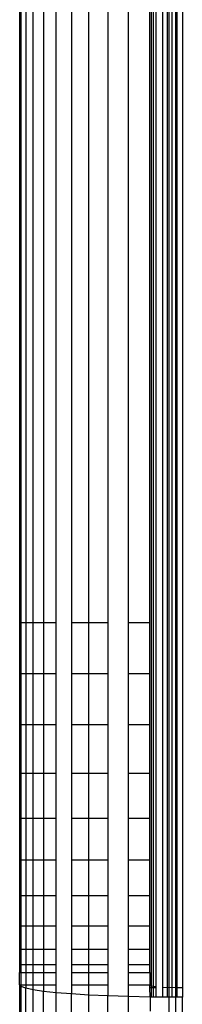
# Model space of a CAD drawing. Units: metres. Extents: x -2.18 to 1.7, y -2.44 to 1.67.
# Drawn here: x -0.39 to -0.38, y -0.1 to -0.07 of the extents above; entities that cross this region are included whole.
import ezdxf

# ---------------------------------------------------------------- set-up
doc = ezdxf.new("R2010")
doc.units = ezdxf.units.M

msp = doc.modelspace()

# ---------------------------------------------------------------- linework, layer by layer
for p, q in [((-0.382592, -0.103104), (-0.382592, -0.002219)), ((-0.382532, -0.103115), (-0.382532, -0.002231)), ((-0.38245, -0.103126), (-0.382443, -0.002228)), ((-0.382243, -0.103157), (-0.382243, -0.002231)), ((-0.382095, -0.103148), (-0.382095, -0.002222)), ((-0.382043, -0.103157), (-0.382043, -0.00223)), ((-0.38195, -0.103153), (-0.38195, -0.00222)), ((-0.381842, -0.103157), (-0.381842, -0.002231)), ((-0.381797, -0.103156), (-0.381797, -0.002218)), ((-0.381641, -0.002231), (-0.381641, -0.103157)), ((-0.386641, -0.010689), (-0.386641, -0.091974)), ((-0.386594, -0.091974), (-0.386594, -0.010689)), ((-0.386454, -0.010689), (-0.386454, -0.091974)), ((-0.386225, -0.091974), (-0.386225, -0.010689)), ((-0.385909, -0.010689), (-0.385909, -0.091974)), ((-0.385514, -0.091974), (-0.385514, -0.010689)), ((-0.385046, -0.010689), (-0.385046, -0.091974)), ((-0.384514, -0.091974), (-0.384514, -0.010689)), ((-0.383929, -0.010689), (-0.383929, -0.091974)), ((-0.3833, -0.091974), (-0.3833, -0.010689)), ((-0.382641, -0.091974), (-0.382641, -0.010689)), ((-0.386641, -0.091974), (-0.386641, -0.093544)), ((-0.386594, -0.091974), (-0.386641, -0.091974)), ((-0.386454, -0.091974), (-0.386594, -0.091974)), ((-0.386594, -0.093544), (-0.386594, -0.091974)), ((-0.386225, -0.091974), (-0.386454, -0.091974)), ((-0.386454, -0.091974), (-0.386454, -0.093544)), ((-0.385909, -0.091974), (-0.386225, -0.091974)), ((-0.386225, -0.093544), (-0.386225, -0.091974)), ((-0.385514, -0.091974), (-0.385909, -0.091974)), ((-0.385909, -0.091974), (-0.385909, -0.093544)), ((-0.385514, -0.093544), (-0.385514, -0.091974)), ((-0.384514, -0.091974), (-0.385046, -0.091974)), ((-0.385046, -0.091974), (-0.385046, -0.093544)), ((-0.383929, -0.091974), (-0.384514, -0.091974)), ((-0.384514, -0.093544), (-0.384514, -0.091974)), ((-0.383929, -0.091974), (-0.383929, -0.093544)), ((-0.382641, -0.091974), (-0.3833, -0.091974)), ((-0.3833, -0.093544), (-0.3833, -0.091974)), ((-0.382641, -0.093544), (-0.382641, -0.091974)), ((-0.386641, -0.093544), (-0.386641, -0.095093)), ((-0.386594, -0.093544), (-0.386641, -0.093544)), ((-0.386454, -0.093544), (-0.386594, -0.093544)), ((-0.386594, -0.095093), (-0.386594, -0.093544)), ((-0.386225, -0.093544), (-0.386454, -0.093544)), ((-0.386454, -0.093544), (-0.386454, -0.095093)), ((-0.385909, -0.093544), (-0.386225, -0.093544)), ((-0.386225, -0.095093), (-0.386225, -0.093544)), ((-0.385514, -0.093544), (-0.385909, -0.093544)), ((-0.385909, -0.093544), (-0.385909, -0.095093)), ((-0.385514, -0.095093), (-0.385514, -0.093544)), ((-0.384514, -0.093544), (-0.385046, -0.093544)), ((-0.385046, -0.093544), (-0.385046, -0.095093)), ((-0.383929, -0.093544), (-0.384514, -0.093544)), ((-0.384514, -0.095093), (-0.384514, -0.093544)), ((-0.383929, -0.093544), (-0.383929, -0.095093)), ((-0.382641, -0.093544), (-0.3833, -0.093544)), ((-0.3833, -0.095093), (-0.3833, -0.093544)), ((-0.382641, -0.095093), (-0.382641, -0.093544)), ((-0.386641, -0.095093), (-0.386641, -0.096584)), ((-0.386641, -0.095093), (-0.386594, -0.095093)), ((-0.386594, -0.095093), (-0.386454, -0.095093)), ((-0.386594, -0.096584), (-0.386594, -0.095093)), ((-0.386454, -0.095093), (-0.386225, -0.095093)), ((-0.386454, -0.095093), (-0.386454, -0.096584)), ((-0.386225, -0.095093), (-0.385909, -0.095093)), ((-0.386225, -0.096584), (-0.386225, -0.095093)), ((-0.385909, -0.095093), (-0.385514, -0.095093)), ((-0.385909, -0.095093), (-0.385909, -0.096584)), ((-0.385514, -0.096584), (-0.385514, -0.095093)), ((-0.385046, -0.095093), (-0.384514, -0.095093)), ((-0.385046, -0.095093), (-0.385046, -0.096584)), ((-0.384514, -0.095093), (-0.383929, -0.095093)), ((-0.384514, -0.096584), (-0.384514, -0.095093)), ((-0.383929, -0.095093), (-0.383929, -0.096584)), ((-0.3833, -0.095093), (-0.382641, -0.095093)), ((-0.3833, -0.096584), (-0.3833, -0.095093)), ((-0.382641, -0.096584), (-0.382641, -0.095093)), ((-0.386641, -0.096584), (-0.386641, -0.09798)), ((-0.386641, -0.096584), (-0.386594, -0.096584)), ((-0.386594, -0.096584), (-0.386454, -0.096584)), ((-0.386594, -0.09798), (-0.386594, -0.096584)), ((-0.386454, -0.096584), (-0.386225, -0.096584)), ((-0.386454, -0.096584), (-0.386454, -0.09798)), ((-0.386225, -0.096584), (-0.385909, -0.096584)), ((-0.386225, -0.09798), (-0.386225, -0.096584)), ((-0.385909, -0.096584), (-0.385514, -0.096584)), ((-0.385909, -0.096584), (-0.385909, -0.09798)), ((-0.385514, -0.09798), (-0.385514, -0.096584)), ((-0.385046, -0.096584), (-0.384514, -0.096584)), ((-0.385046, -0.096584), (-0.385046, -0.09798)), ((-0.384514, -0.096584), (-0.383929, -0.096584)), ((-0.384514, -0.09798), (-0.384514, -0.096584)), ((-0.383929, -0.096584), (-0.383929, -0.09798)), ((-0.3833, -0.096584), (-0.382641, -0.096584)), ((-0.3833, -0.09798), (-0.3833, -0.096584)), ((-0.382641, -0.09798), (-0.382641, -0.096584)), ((-0.386641, -0.09798), (-0.386641, -0.099247)), ((-0.386594, -0.09798), (-0.386641, -0.09798)), ((-0.386454, -0.09798), (-0.386594, -0.09798)), ((-0.386594, -0.099247), (-0.386594, -0.09798)), ((-0.386225, -0.09798), (-0.386454, -0.09798)), ((-0.386454, -0.09798), (-0.386454, -0.099247)), ((-0.385909, -0.09798), (-0.386225, -0.09798)), ((-0.386225, -0.099247), (-0.386225, -0.09798)), ((-0.385514, -0.09798), (-0.385909, -0.09798)), ((-0.385909, -0.09798), (-0.385909, -0.099247)), ((-0.385514, -0.099247), (-0.385514, -0.09798)), ((-0.384514, -0.09798), (-0.385046, -0.09798)), ((-0.385046, -0.09798), (-0.385046, -0.099247)), ((-0.383929, -0.09798), (-0.384514, -0.09798)), ((-0.384514, -0.099247), (-0.384514, -0.09798)), ((-0.383929, -0.09798), (-0.383929, -0.099247)), ((-0.382641, -0.09798), (-0.3833, -0.09798)), ((-0.3833, -0.099247), (-0.3833, -0.09798)), ((-0.382641, -0.099247), (-0.382641, -0.09798)), ((-0.386641, -0.099247), (-0.386641, -0.100353)), ((-0.386641, -0.099247), (-0.386594, -0.099247)), ((-0.386594, -0.099247), (-0.386454, -0.099247)), ((-0.386594, -0.100353), (-0.386594, -0.099247)), ((-0.386454, -0.099247), (-0.386225, -0.099247)), ((-0.386454, -0.099247), (-0.386454, -0.100353)), ((-0.386225, -0.099247), (-0.385909, -0.099247)), ((-0.386225, -0.100353), (-0.386225, -0.099247)), ((-0.385909, -0.099247), (-0.385514, -0.099247)), ((-0.385909, -0.099247), (-0.385909, -0.100353)), ((-0.385514, -0.100353), (-0.385514, -0.099247)), ((-0.385046, -0.099247), (-0.384514, -0.099247)), ((-0.385046, -0.099247), (-0.385046, -0.100353)), ((-0.384514, -0.099247), (-0.383929, -0.099247)), ((-0.384514, -0.100353), (-0.384514, -0.099247)), ((-0.383929, -0.099247), (-0.383929, -0.100353)), ((-0.3833, -0.099247), (-0.382641, -0.099247)), ((-0.3833, -0.100353), (-0.3833, -0.099247)), ((-0.382641, -0.100353), (-0.382641, -0.099247)), ((-0.386641, -0.100353), (-0.386641, -0.101272)), ((-0.386594, -0.100353), (-0.386641, -0.100353)), ((-0.386454, -0.100353), (-0.386594, -0.100353)), ((-0.386594, -0.101272), (-0.386594, -0.100353)), ((-0.386225, -0.100353), (-0.386454, -0.100353)), ((-0.386454, -0.100353), (-0.386454, -0.101272)), ((-0.385909, -0.100353), (-0.386225, -0.100353)), ((-0.386225, -0.101272), (-0.386225, -0.100353)), ((-0.385514, -0.100353), (-0.385909, -0.100353)), ((-0.385909, -0.100353), (-0.385909, -0.101272)), ((-0.385514, -0.101272), (-0.385514, -0.100353)), ((-0.384514, -0.100353), (-0.385046, -0.100353)), ((-0.385046, -0.100353), (-0.385046, -0.101272)), ((-0.383929, -0.100353), (-0.384514, -0.100353)), ((-0.384514, -0.101272), (-0.384514, -0.100353)), ((-0.383929, -0.100353), (-0.383929, -0.101272)), ((-0.382641, -0.100353), (-0.3833, -0.100353)), ((-0.3833, -0.101272), (-0.3833, -0.100353)), ((-0.382641, -0.101272), (-0.382641, -0.100353)), ((-0.386641, -0.101272), (-0.386641, -0.101981)), ((-0.386641, -0.101272), (-0.386594, -0.101272)), ((-0.386594, -0.101272), (-0.386454, -0.101272)), ((-0.386594, -0.101981), (-0.386594, -0.101272)), ((-0.386454, -0.101272), (-0.386225, -0.101272)), ((-0.386454, -0.101272), (-0.386454, -0.101981)), ((-0.386225, -0.101272), (-0.385909, -0.101272)), ((-0.386225, -0.101981), (-0.386225, -0.101272)), ((-0.385909, -0.101272), (-0.385514, -0.101272)), ((-0.385909, -0.101272), (-0.385909, -0.101981)), ((-0.385514, -0.101981), (-0.385514, -0.101272)), ((-0.385046, -0.101272), (-0.384514, -0.101272)), ((-0.385046, -0.101272), (-0.385046, -0.101981)), ((-0.384514, -0.101272), (-0.383929, -0.101272)), ((-0.384514, -0.101981), (-0.384514, -0.101272)), ((-0.383929, -0.101272), (-0.383929, -0.101981)), ((-0.3833, -0.101272), (-0.382641, -0.101272)), ((-0.3833, -0.101981), (-0.3833, -0.101272)), ((-0.382641, -0.101981), (-0.382641, -0.101272)), ((-0.386641, -0.101981), (-0.386641, -0.102461)), ((-0.386641, -0.101981), (-0.386594, -0.101981)), ((-0.386594, -0.101981), (-0.386454, -0.101981)), ((-0.386594, -0.102461), (-0.386594, -0.101981)), ((-0.386454, -0.101981), (-0.386225, -0.101981)), ((-0.386454, -0.101981), (-0.386454, -0.102461)), ((-0.386225, -0.102461), (-0.386225, -0.101981)), ((-0.386225, -0.101981), (-0.385909, -0.101981)), ((-0.385909, -0.101981), (-0.385514, -0.101981)), ((-0.385909, -0.101981), (-0.385909, -0.102461)), ((-0.385514, -0.102461), (-0.385514, -0.101981)), ((-0.385046, -0.101981), (-0.384514, -0.101981)), ((-0.385046, -0.101981), (-0.385046, -0.102461)), ((-0.384514, -0.101981), (-0.383929, -0.101981)), ((-0.384514, -0.102461), (-0.384514, -0.101981)), ((-0.383929, -0.101981), (-0.383929, -0.102461)), ((-0.3833, -0.101981), (-0.382641, -0.101981)), ((-0.3833, -0.102461), (-0.3833, -0.101981)), ((-0.382641, -0.102461), (-0.382641, -0.101981)), ((-0.386641, -0.102461), (-0.386641, -0.102703)), ((-0.386594, -0.102461), (-0.386641, -0.102461)), ((-0.386454, -0.102461), (-0.386594, -0.102461)), ((-0.386594, -0.102703), (-0.386594, -0.102461)), ((-0.386454, -0.102461), (-0.386454, -0.102703)), ((-0.386225, -0.102461), (-0.386454, -0.102461)), ((-0.386225, -0.102703), (-0.386225, -0.102461)), ((-0.385909, -0.102461), (-0.386225, -0.102461)), ((-0.385909, -0.102461), (-0.385909, -0.102703)), ((-0.385514, -0.102461), (-0.385909, -0.102461)), ((-0.385514, -0.102703), (-0.385514, -0.102461)), ((-0.384514, -0.102461), (-0.385046, -0.102461)), ((-0.385046, -0.102461), (-0.385046, -0.102703)), ((-0.383929, -0.102461), (-0.384514, -0.102461)), ((-0.384514, -0.102703), (-0.384514, -0.102461)), ((-0.383929, -0.102461), (-0.383929, -0.102703)), ((-0.382641, -0.102461), (-0.3833, -0.102461)), ((-0.3833, -0.102703), (-0.3833, -0.102461)), ((-0.382641, -0.102703), (-0.382641, -0.102461)), ((-0.386641, -0.103081), (-0.386641, -0.102703)), ((-0.386641, -0.102703), (-0.386594, -0.102703)), ((-0.386594, -0.103081), (-0.386594, -0.102703)), ((-0.386594, -0.102703), (-0.386454, -0.102703)), ((-0.386454, -0.102703), (-0.386454, -0.103081)), ((-0.386454, -0.102703), (-0.386225, -0.102703)), ((-0.386225, -0.103081), (-0.386225, -0.102703)), ((-0.386225, -0.102703), (-0.385909, -0.102703)), ((-0.385909, -0.102703), (-0.385514, -0.102703)), ((-0.385909, -0.102703), (-0.385909, -0.103081)), ((-0.385514, -0.103081), (-0.385514, -0.102703)), ((-0.385046, -0.102703), (-0.384514, -0.102703)), ((-0.385046, -0.102703), (-0.385046, -0.103081)), ((-0.384514, -0.102703), (-0.383929, -0.102703)), ((-0.384514, -0.103081), (-0.384514, -0.102703)), ((-0.383929, -0.102703), (-0.383929, -0.103081)), ((-0.3833, -0.102703), (-0.382641, -0.102703)), ((-0.3833, -0.103081), (-0.3833, -0.102703)), ((-0.382641, -0.102703), (-0.382641, -0.103081)), ((-0.386594, -0.103133), (-0.386641, -0.103081)), ((-0.386641, -0.103081), (-0.386594, -0.103081)), ((-0.386641, -0.103081), (-0.386641, -0.112918)), ((-0.386594, -0.103133), (-0.386594, -0.103081)), ((-0.386594, -0.103081), (-0.386454, -0.103081)), ((-0.386454, -0.103183), (-0.386594, -0.103133)), ((-0.386594, -0.113023), (-0.386594, -0.103133)), ((-0.386454, -0.103081), (-0.386454, -0.103183)), ((-0.386454, -0.103081), (-0.386225, -0.103081)), ((-0.386225, -0.103232), (-0.386454, -0.103183)), ((-0.386454, -0.112407), (-0.386454, -0.103183)), ((-0.386225, -0.103232), (-0.386225, -0.103081)), ((-0.386225, -0.103081), (-0.385909, -0.103081)), ((-0.385909, -0.103278), (-0.386225, -0.103232)), ((-0.386225, -0.112922), (-0.386225, -0.103232)), ((-0.385909, -0.103081), (-0.385514, -0.103081)), ((-0.385909, -0.103081), (-0.385909, -0.103278)), ((-0.385514, -0.10332), (-0.385514, -0.103081)), ((-0.385046, -0.103081), (-0.384514, -0.103081)), ((-0.385046, -0.103081), (-0.385046, -0.103358)), ((-0.384514, -0.103081), (-0.383929, -0.103081)), ((-0.384514, -0.103391), (-0.384514, -0.103081)), ((-0.383929, -0.103081), (-0.383929, -0.103418)), ((-0.3833, -0.103081), (-0.382641, -0.103081)), ((-0.3833, -0.103438), (-0.3833, -0.103081)), ((-0.382641, -0.103081), (-0.382592, -0.103104)), ((-0.382641, -0.103157), (-0.382641, -0.103081)), ((-0.382628, -0.103459), (-0.382641, -0.103157)), ((-0.382641, -0.103157), (-0.382592, -0.103157)), ((-0.382592, -0.103104), (-0.382532, -0.103115)), ((-0.382592, -0.103157), (-0.382592, -0.103104)), ((-0.382592, -0.103459), (-0.382592, -0.103157)), ((-0.382592, -0.103157), (-0.382532, -0.103157)), ((-0.382532, -0.103115), (-0.38245, -0.103126)), ((-0.382532, -0.103157), (-0.382532, -0.103115)), ((-0.382532, -0.103459), (-0.382532, -0.103157)), ((-0.382532, -0.103157), (-0.382443, -0.103157)), ((-0.382443, -0.103157), (-0.38245, -0.103126)), ((-0.382443, -0.103455), (-0.382443, -0.103157)), ((-0.382243, -0.103157), (-0.382095, -0.103148)), ((-0.382243, -0.103457), (-0.382243, -0.103157)), ((-0.382095, -0.103459), (-0.382095, -0.103148)), ((-0.382095, -0.103148), (-0.382043, -0.103157)), ((-0.382043, -0.103157), (-0.38195, -0.103153)), ((-0.382043, -0.103458), (-0.382043, -0.103157)), ((-0.38195, -0.103459), (-0.38195, -0.103153)), ((-0.38195, -0.103153), (-0.381842, -0.103157)), ((-0.381842, -0.103157), (-0.381797, -0.103156)), ((-0.381842, -0.103459), (-0.381842, -0.103157)), ((-0.381797, -0.103156), (-0.381641, -0.103157)), ((-0.381797, -0.103459), (-0.381797, -0.103156)), ((-0.381641, -0.103157), (-0.381641, -0.103459)), ((-0.385514, -0.10332), (-0.385909, -0.103278)), ((-0.385909, -0.112519), (-0.385909, -0.103278)), ((-0.385046, -0.103358), (-0.385514, -0.10332)), ((-0.385514, -0.112134), (-0.385514, -0.10332)), ((-0.384514, -0.103391), (-0.385046, -0.103358)), ((-0.385036, -0.111795), (-0.385046, -0.103358)), ((-0.383929, -0.103418), (-0.384514, -0.103391)), ((-0.384514, -0.112965), (-0.384514, -0.103391)), ((-0.3833, -0.103438), (-0.383929, -0.103418)), ((-0.383929, -0.112756), (-0.383929, -0.103418)), ((-0.382628, -0.103459), (-0.3833, -0.103438)), ((-0.3833, -0.110918), (-0.3833, -0.103438)), ((-0.382628, -0.103459), (-0.382629, -0.103889)), ((-0.382592, -0.103459), (-0.382628, -0.103459)), ((-0.382532, -0.103459), (-0.382592, -0.103459)), ((-0.382443, -0.103455), (-0.382532, -0.103459)), ((-0.382243, -0.103457), (-0.382443, -0.103455)), ((-0.382095, -0.103459), (-0.382243, -0.103457)), ((-0.382043, -0.103458), (-0.382095, -0.103459)), ((-0.38195, -0.103459), (-0.382043, -0.103458)), ((-0.382043, -0.110967), (-0.382043, -0.103458)), ((-0.381842, -0.103459), (-0.38195, -0.103459)), ((-0.381797, -0.103459), (-0.381842, -0.103459)), ((-0.381842, -0.112235), (-0.381842, -0.103459)), ((-0.381641, -0.103459), (-0.381797, -0.103459)), ((-0.381641, -0.11318), (-0.381641, -0.103459))]:
    msp.add_line(p, q)

doc.saveas('drawing.dxf')
